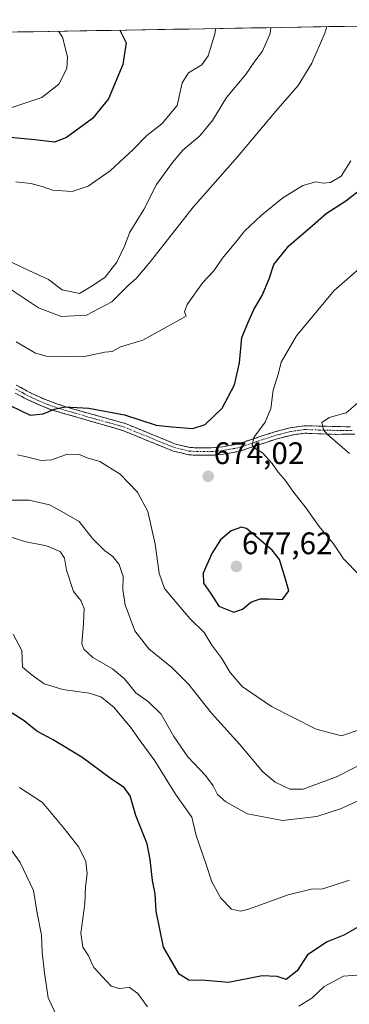
# Model space of a CAD drawing. Units: metres. Extents: x 618065 to 621537, y 4706301 to 4708673.
# Drawn here: x 620679 to 620785, y 4708346 to 4708663 of the extents above; entities that cross this region are included whole.
import ezdxf
from ezdxf.enums import TextEntityAlignment as Align

# ---------------------------------------------------------------- set-up
doc = ezdxf.new("R2010")
doc.units = ezdxf.units.M
doc.header["$MEASUREMENT"] = 0
doc.linetypes.add('TRAZO_Y_PUNTO', pattern=[1, 0.5, -0.25, 0, -0.25])
doc.linetypes.add('TRAZOSX2', pattern=[1.5, 1, -0.5])
for name, color, linetype, lineweight in [('Arbolado forestal CxS', 92, 'Continuous', 0), ('Camino', 19, 'TRAZOSX2', 0), ('Camino Cxs', 19, 'Continuous', 0), ('Camino eje', 19, 'TRAZO_Y_PUNTO', 0), ('Carátula', 7, 'Continuous', 5), ('Curva de nivel maestra', 36, 'Continuous', 30), ('Curva de nivel normal', 36, 'Continuous', 0), ('Municipio CxS', 142, 'Continuous', 0), ('Punto de cota en terreno', 7, 'Continuous', 0), ('Rótulo de punto de cota en terreno', 19, 'Continuous', 0)]:
    doc.layers.add(name, color=color, linetype=linetype, lineweight=lineweight)
doc.styles.add('Arial', font='txt', dxfattribs={"height": 0.2})

# ---------------------------------------------------------------- blocks, each defined once
blk = doc.blocks.new('*U179')
at = {"layer": 'Curva de nivel normal', "color": 36, "linetype": 'Continuous', "lineweight": 0}
for points in [[(620791.83, 4708355.9, 645), (620783.43, 4708355.23, 645), (620777.24, 4708351.86, 645), (620773.26, 4708348.18, 645), (620769.05, 4708345.5, 645)], [(620720.44, 4708345.38, 645), (620717.27, 4708349.62, 645), (620714.65, 4708351.52, 645), (620711.15, 4708351.24, 645), (620708.71, 4708351.98, 645), (620703.18, 4708358, 645), (620701.31, 4708362.01, 645), (620699.57, 4708364.58, 645), (620698.98, 4708369.02, 645), (620700.25, 4708378.44, 645), (620700.49, 4708383.89, 645), (620701, 4708388.1, 645), (620700.62, 4708392.1, 645), (620698.37, 4708396.7, 645), (620693.61, 4708402.67, 645), (620686.68, 4708411.07, 645), (620679.21, 4708415.9, 645)]]:
    blk.add_polyline3d(points, dxfattribs=at)
blk = doc.blocks.new('*U180')
at = {"layer": 'Curva de nivel normal', "color": 36, "linetype": 'Continuous', "lineweight": 0}
blk.add_polyline3d([(620785.31, 4708386.08, 655), (620776.81, 4708383.26, 655), (620773.06, 4708383.15, 655), (620765.64, 4708381.33, 655), (620752.9, 4708376.71, 655), (620750.29, 4708376.15, 655), (620747.37, 4708376.81, 655), (620743.95, 4708380.26, 655), (620741.13, 4708385.5, 655), (620739.22, 4708391.16, 655), (620736.09, 4708400.5, 655), (620734.63, 4708406.3, 655), (620729.41, 4708413.71, 655), (620722.74, 4708424.47, 655), (620718.08, 4708430.86, 655), (620714.97, 4708435.32, 655), (620712.61, 4708438.1, 655), (620709.58, 4708441.78, 655), (620705.41, 4708445.09, 655), (620701.64, 4708446.28, 655), (620693.18, 4708447.37, 655), (620687.16, 4708449.23, 655), (620683.27, 4708452.06, 655), (620680.24, 4708454.62, 655), (620679.99, 4708459.92, 655), (620677.17, 4708465.17, 655)], dxfattribs=at)
blk = doc.blocks.new('*U183')
at = {"layer": 'Curva de nivel normal', "color": 36, "linetype": 'Continuous', "lineweight": 0}
blk.add_polyline3d([(620785.76, 4708617.49, 680), (620782.69, 4708612.57, 680), (620779.22, 4708610.53, 680), (620777.04, 4708610.32, 680), (620774.54, 4708610.71, 680), (620770.35, 4708609.6, 680), (620763.96, 4708605.58, 680), (620757.02, 4708600.03, 680), (620751.58, 4708594.88, 680), (620748.74, 4708591.24, 680), (620744.49, 4708586.15, 680), (620741.74, 4708582.13, 680), (620738.2, 4708578.38, 680), (620733.14, 4708571.32, 680), (620732.26, 4708568.9, 680), (620732.81, 4708567.49, 680), (620718.87, 4708559.8, 680), (620711.73, 4708557.65, 680), (620709, 4708556.13, 680), (620706.67, 4708555.99, 680), (620699.61, 4708554.42, 680), (620687.79, 4708554.6, 680), (620684.4, 4708555.59, 680), (620678.15, 4708559.21, 680)], dxfattribs=at)
blk = doc.blocks.new('*U185')
at = {"layer": 'Curva de nivel normal', "color": 36, "linetype": 'Continuous', "lineweight": 0}
blk.add_polyline3d([(620693.12, 4708338.47, 640), (620688.5, 4708348.22, 640), (620687.28, 4708356.29, 640), (620686.58, 4708362.93, 640), (620686.36, 4708368.41, 640), (620684.96, 4708375.49, 640), (620683.76, 4708382.74, 640), (620679.48, 4708391.77, 640), (620676.82, 4708395.48, 640)], dxfattribs=at)
blk = doc.blocks.new('*U186')
at = {"layer": 'Curva de nivel normal', "color": 36, "linetype": 'Continuous', "lineweight": 0}
for points in [[(620789.39, 4708583.64, 670), (620780.38, 4708575.77, 670), (620768.27, 4708561.14, 670), (620763.4, 4708552.77, 670), (620762.49, 4708549.16, 670), (620760.86, 4708543.74, 670), (620760.1, 4708537.82, 670), (620758.26, 4708533.4, 670), (620754.65, 4708528.49, 670), (620754.01, 4708525.99, 670), (620755.04, 4708524.9, 670), (620757.39, 4708523.55, 670), (620760.51, 4708520.11, 670), (620762.44, 4708517.29, 670), (620764.68, 4708514.77, 670), (620767.14, 4708511.2, 670), (620771.39, 4708505.78, 670), (620775.61, 4708499.86, 670), (620780.21, 4708494.3, 670), (620783.4, 4708489.46, 670), (620788.57, 4708484.25, 670)], [(620788.43, 4708434.42, 670), (620782.76, 4708432.49, 670), (620774.6, 4708434.69, 670), (620760.26, 4708441.94, 670), (620750.84, 4708448.42, 670), (620746.94, 4708452.87, 670), (620744.26, 4708457.43, 670), (620741.08, 4708461.68, 670), (620738.66, 4708465.8, 670), (620734.06, 4708470.29, 670), (620725.85, 4708479.95, 670), (620724.13, 4708484.82, 670), (620722.83, 4708494.15, 670), (620720.51, 4708504.64, 670), (620717.23, 4708510.95, 670), (620711.67, 4708516.68, 670), (620705.11, 4708520.78, 670), (620700.97, 4708521.97, 670), (620698.18, 4708523.12, 670), (620694.41, 4708523.01, 670), (620689.49, 4708521.33, 670), (620686.26, 4708521.11, 670), (620681.93, 4708522.2, 670), (620678.6, 4708522.92, 670)]]:
    blk.add_polyline3d(points, dxfattribs=at)
blk = doc.blocks.new('*U189')
at = {"layer": 'Curva de nivel normal', "color": 36, "linetype": 'Continuous', "lineweight": 0}
for points in [[(620788.09, 4708539.65, 665), (620784.34, 4708536.4, 665), (620778.79, 4708534.95, 665), (620776.48, 4708533.33, 665), (620776.97, 4708530.98, 665), (620778.26, 4708529.4, 665), (620785.36, 4708523.37, 665)], [(620793.81, 4708425.78, 665), (620781.14, 4708419.37, 665), (620770.48, 4708415.4, 665), (620766.14, 4708415.35, 665), (620761.42, 4708417.62, 665), (620757.52, 4708420.96, 665), (620750.09, 4708429.76, 665), (620741.02, 4708439.78, 665), (620733.65, 4708449, 665), (620728.19, 4708454.54, 665), (620720.84, 4708460.52, 665), (620716.3, 4708466.33, 665), (620713.26, 4708474.65, 665), (620712.46, 4708479.49, 665), (620712.54, 4708483.79, 665), (620711.3, 4708487.6, 665), (620709.3, 4708490.2, 665), (620706.55, 4708492.15, 665), (620702.71, 4708496.03, 665), (620698.42, 4708501.42, 665), (620692.62, 4708504.84, 665), (620688.93, 4708506.79, 665), (620686.16, 4708507.52, 665), (620682.4, 4708508.36, 665), (620676.49, 4708508.29, 665)]]:
    blk.add_polyline3d(points, dxfattribs=at)
blk = doc.blocks.new('*U190')
at = {"layer": 'Curva de nivel normal', "color": 36, "linetype": 'Continuous', "lineweight": 0}
blk.add_polyline3d([(620809.92, 4708421.53, 660), (620782.51, 4708409.04, 660), (620774.81, 4708406.58, 660), (620763.77, 4708405.25, 660), (620752.58, 4708407.41, 660), (620745.55, 4708411.28, 660), (620742.91, 4708413.65, 660), (620741.53, 4708416.47, 660), (620739.02, 4708419.71, 660), (620733.41, 4708425.76, 660), (620728.89, 4708432.32, 660), (620724.83, 4708439.44, 660), (620720.78, 4708443.5, 660), (620716.69, 4708446.3, 660), (620712.99, 4708450.85, 660), (620709.2, 4708454.09, 660), (620702.79, 4708457.75, 660), (620699.9, 4708460.4, 660), (620699.29, 4708462.08, 660), (620699.87, 4708468.64, 660), (620700.06, 4708473.45, 660), (620698.98, 4708476.08, 660), (620696.58, 4708478.92, 660), (620694.31, 4708485.79, 660), (620693.72, 4708489.65, 660), (620692.3, 4708491.78, 660), (620687.96, 4708493.62, 660), (620680.87, 4708494.98, 660), (620675.61, 4708496.7, 660)], dxfattribs=at)
blk = doc.blocks.new('*U193')
at = {"layer": 'Curva de nivel normal', "color": 36, "linetype": 'Continuous', "lineweight": 0}
for points in [[(620586.79, 4708657.36, 705), (620582.77, 4708655.93, 705), (620570.16, 4708649.38, 705), (620561.63, 4708645.24, 705), (620557.18, 4708641.71, 705), (620555.22, 4708638.32, 705), (620553.59, 4708637.02, 705), (620550.89, 4708636.54, 705), (620547.71, 4708635.54, 705), (620543.04, 4708635.32, 705), (620539.1, 4708634.18, 705), (620536.74, 4708635.32, 705), (620536.02, 4708637.1, 705), (620536.95, 4708640.08, 705), (620540.24, 4708644.06, 705), (620541.62, 4708647.37, 705), (620540.81, 4708652.2, 705), (620539.55, 4708656.55, 705)], [(620691.76, 4708659.17, 705), (620693.1, 4708657.25, 705), (620694.63, 4708650.96, 705), (620694.45, 4708647.16, 705), (620691.92, 4708642.13, 705), (620686.43, 4708637.84, 705), (620677.15, 4708634.76, 705), (620663.13, 4708634.22, 705), (620656.81, 4708635.81, 705), (620651.9, 4708637.18, 705), (620643.94, 4708638.5, 705), (620637.69, 4708640.68, 705), (620633.02, 4708643.35, 705), (620630.49, 4708645.48, 705), (620628.55, 4708647.78, 705), (620625.68, 4708649.94, 705), (620622.96, 4708652.85, 705), (620618.79, 4708656.86, 705), (620617.48, 4708657.89, 705)]]:
    blk.add_polyline3d(points, dxfattribs=at)
blk = doc.blocks.new('*U203')
at = {"layer": 'Curva de nivel maestra', "color": 36, "linetype": 'Continuous', "lineweight": 30}
blk.add_polyline3d([(620794.84, 4708374.86, 650), (620783.54, 4708368.34, 650), (620778.14, 4708366.22, 650), (620771.81, 4708362.06, 650), (620768.48, 4708356.9, 650), (620765.04, 4708354.14, 650), (620762.13, 4708355.06, 650), (620757.28, 4708355.3, 650), (620746.45, 4708353.14, 650), (620739.1, 4708353.76, 650), (620733.65, 4708353.91, 650), (620730.57, 4708355.9, 650), (620725.51, 4708364.52, 650), (620723.22, 4708376.14, 650), (620722.92, 4708381.7, 650), (620722.04, 4708385.97, 650), (620721.22, 4708392.76, 650), (620720.3, 4708397.76, 650), (620716.64, 4708406.9, 650), (620714.81, 4708413.22, 650), (620712.95, 4708415.94, 650), (620708.88, 4708418.56, 650), (620699.25, 4708425.65, 650), (620689.87, 4708431.39, 650), (620684.8, 4708433.98, 650), (620680.74, 4708437.34, 650), (620676.89, 4708439.79, 650)], dxfattribs=at)
blk = doc.blocks.new('*U207')
at = {"layer": 'Curva de nivel maestra', "color": 36, "linetype": 'Continuous', "lineweight": 30}
blk.add_polyline3d([(620676.48, 4708538.65, 675), (620682.71, 4708535.71, 675), (620686.84, 4708536.1, 675), (620690.45, 4708537.58, 675), (620693.82, 4708538.38, 675), (620701.54, 4708537.94, 675), (620713, 4708535.74, 675), (620723.16, 4708532.5, 675), (620728.2, 4708531.88, 675), (620734.96, 4708531.4, 675), (620738.95, 4708532.65, 675), (620744.38, 4708537.96, 675), (620748.41, 4708545.48, 675), (620749.96, 4708552.5, 675), (620750.7, 4708560.67, 675), (620752.66, 4708565.22, 675), (620754.64, 4708569.67, 675), (620757.25, 4708574.15, 675), (620759.52, 4708579.49, 675), (620761.08, 4708584.15, 675), (620765.81, 4708590.1, 675), (620773.49, 4708596.68, 675), (620777.81, 4708600.54, 675), (620784.14, 4708604.64, 675), (620789.48, 4708608.74, 675)], dxfattribs=at)
blk = doc.blocks.new('5PATER')
at = {"layer": 'Carátula', "linetype": 'Continuous', "lineweight": 5}
h = blk.add_hatch(color=250, dxfattribs=at)
edge = h.paths.add_edge_path()
edge.add_ellipse((0, 0.01), major_axis=(-1.33, -1.34), ratio=0.999422, start_angle=0, end_angle=360)

msp = doc.modelspace()

# ---------------------------------------------------------------- linework, layer by layer
at = {"layer": 'Arbolado forestal CxS', "color": 92, "linetype": 'Continuous', "lineweight": 0}
for points in [[(620443.76, 4708654.9, 668.11), (620907.75, 4708662.89, 645.71)], [(620907.75, 4708662.89, 645.71), (620443.76, 4708654.9, 668.11)]]:
    msp.add_polyline3d(points, dxfattribs=at)
at = {"layer": 'Camino', "color": 19, "linetype": 'TRAZOSX2', "lineweight": 0}
for points in [[(620787.04, 4708529.57), (620780.73, 4708529.49), (620770.95, 4708529.86), (620766.8, 4708529.28), (620762.05, 4708528.05), (620749.78, 4708524.01), (620744.89, 4708523.13), (620740.97, 4708522.76), (620736.05, 4708522.76), (620733.62, 4708522.95), (620728.71, 4708524.09), (620712.41, 4708530.76), (620689.19, 4708537.47), (620682.22, 4708540.45), (620677.83, 4708542.8)], [(620678.23, 4708545.35), (620683.26, 4708542.6), (620687.81, 4708540.56), (620694.74, 4708538.16), (620713.2, 4708533.01), (620729.44, 4708526.37), (620733.99, 4708525.32), (620736.14, 4708525.15), (620740.86, 4708525.14), (620744.57, 4708525.5), (620749.19, 4708526.33), (620761.38, 4708530.34), (620766.33, 4708531.62), (620770.83, 4708532.26), (620785.68, 4708531.92)]]:
    msp.add_lwpolyline(points, dxfattribs=at)
at = {"layer": 'Camino Cxs', "color": 19, "linetype": 'Continuous', "lineweight": 0}
for points in [[(620787.04, 4708529.57, 663.2), (620783.89, 4708529.53, 663.8), (620780.73, 4708529.49, 664.36), (620775.84, 4708529.68, 665.07), (620770.95, 4708529.86, 666.1), (620766.8, 4708529.28, 667.07), (620762.05, 4708528.05, 668.21), (620757.96, 4708526.7, 669.31), (620753.87, 4708525.36, 670.23), (620749.78, 4708524.01, 670.99), (620744.89, 4708523.13, 671.95), (620740.97, 4708522.76, 672.72), (620736.05, 4708522.76, 673.19), (620733.62, 4708522.95, 673.35), (620731.17, 4708523.52, 673.51), (620728.71, 4708524.09, 673.55), (620724.64, 4708525.76, 673.56), (620720.56, 4708527.43, 673.62), (620716.49, 4708529.09, 673.75), (620712.41, 4708530.76, 673.45), (620707.77, 4708532.1, 673.55), (620703.12, 4708533.44, 674.07), (620698.48, 4708534.79, 674.49), (620693.83, 4708536.13, 674.72), (620689.19, 4708537.47, 674.98), (620685.71, 4708538.96, 675.4), (620682.22, 4708540.45, 675.41), (620677.83, 4708542.8, 675.68)], [(620678.23, 4708545.35, 676.05), (620680.75, 4708543.98, 675.89), (620683.26, 4708542.6, 675.74), (620687.81, 4708540.56, 675.64), (620691.28, 4708539.36, 675.23), (620694.74, 4708538.16, 674.86), (620699.36, 4708536.87, 674.68), (620703.97, 4708535.59, 674.53), (620708.59, 4708534.3, 674.23), (620713.2, 4708533.01, 673.87), (620717.26, 4708531.35, 673.98), (620721.32, 4708529.69, 674.14), (620725.38, 4708528.03, 673.7), (620729.44, 4708526.37, 673.68), (620733.99, 4708525.32, 673.41), (620736.14, 4708525.15, 673.2), (620740.86, 4708525.14, 672.63), (620744.57, 4708525.5, 671.93), (620749.19, 4708526.33, 671.03), (620753.25, 4708527.67, 670.14), (620757.32, 4708529, 669.24), (620761.38, 4708530.34, 668.42), (620763.86, 4708530.98, 667.79), (620766.33, 4708531.62, 667.08), (620770.83, 4708532.26, 665.94), (620775.78, 4708532.15, 664.99), (620780.73, 4708532.03, 664.25), (620785.68, 4708531.92, 663.41)]]:
    msp.add_polyline3d(points, dxfattribs=at)
at = {"layer": 'Camino eje', "color": 19, "linetype": 'TRAZO_Y_PUNTO', "lineweight": 0}
msp.add_lwpolyline([(620678.03, 4708544.08), (620680.55, 4708542.7), (620682.74, 4708541.53), (620685.02, 4708540.51), (620688.5, 4708539.02), (620691.97, 4708537.82), (620703.58, 4708534.46), (620712.81, 4708531.89), (620720.93, 4708528.57), (620729.08, 4708525.23), (620731.53, 4708524.66), (620733.81, 4708524.14), (620736.1, 4708523.96), (620738.46, 4708523.95), (620740.92, 4708523.95), (620742.88, 4708524.14), (620744.73, 4708524.32), (620749.49, 4708525.17), (620761.72, 4708529.2), (620766.57, 4708530.45), (620768.64, 4708530.74), (620770.89, 4708531.06), (620775.78, 4708530.88), (620783.21, 4708530.71), (620786.36, 4708530.75)], dxfattribs=at)
at = {"layer": 'Curva de nivel maestra', "color": 36, "linetype": 'Continuous', "lineweight": 30}
for points in [[(620711.55, 4708659.51, 700), (620713.57, 4708655.4, 700), (620712.47, 4708648.48, 700), (620707.83, 4708637.48, 700), (620702.7, 4708631.13, 700), (620694.35, 4708624.99, 700), (620690.49, 4708623.5, 700), (620684.13, 4708624.24, 700), (620669.39, 4708625.61, 700)], [(620748.12, 4708472.32, 675), (620750.93, 4708473.22, 675), (620753.64, 4708475.48, 675), (620756.6, 4708476.56, 675), (620759.41, 4708476.57, 675), (620763.81, 4708476.32, 675), (620765.84, 4708479.19, 675), (620764.82, 4708482.9, 675), (620762.83, 4708489.22, 675), (620760.53, 4708492.19, 675), (620752.24, 4708499.25, 675), (620750.66, 4708499.66, 675), (620747.3, 4708498.44, 675), (620743.86, 4708495.59, 675), (620741.08, 4708491.15, 675), (620738.31, 4708484.82, 675), (620738.42, 4708481.65, 675), (620740.65, 4708478.43, 675), (620743.36, 4708474.2, 675), (620748.12, 4708472.32, 675)]]:
    msp.add_polyline3d(points, dxfattribs=at)
at = {"layer": 'Curva de nivel normal', "color": 36, "linetype": 'Continuous', "lineweight": 0}
for points in [[(620760.06, 4708660.35, 690), (620759.8, 4708658.42, 690), (620757.34, 4708652.73, 690), (620754.88, 4708649.55, 690), (620751.89, 4708645.16, 690), (620745.84, 4708637.81, 690), (620741.29, 4708630.48, 690), (620737.21, 4708625.58, 690), (620731.73, 4708620.88, 690), (620728.47, 4708616.92, 690), (620723.28, 4708609.82, 690), (620719.28, 4708601.82, 690), (620714.73, 4708594.57, 690), (620712.98, 4708590, 690), (620710.56, 4708584.88, 690), (620706.82, 4708580.08, 690), (620702.85, 4708577.34, 690), (620698.56, 4708574.76, 690), (620693.01, 4708576, 690), (620688.6, 4708579.34, 690), (620682.2, 4708582.22, 690), (620669.6, 4708588.26, 690)], [(620778.03, 4708660.66, 685), (620777.44, 4708658.56, 685), (620773.21, 4708648.92, 685), (620768.8, 4708641.72, 685), (620761.64, 4708633.45, 685), (620749.3, 4708618.72, 685), (620735.14, 4708602.58, 685), (620721.33, 4708585.1, 685), (620716.82, 4708579.72, 685), (620714.27, 4708577.48, 685), (620708.97, 4708572.11, 685), (620700.83, 4708567.83, 685), (620692.6, 4708567.46, 685), (620685.31, 4708570.24, 685), (620676.05, 4708576.4, 685)], [(620678.05, 4708610.72, 695), (620682.92, 4708610.17, 695), (620686.57, 4708609.24, 695), (620689.86, 4708608.01, 695), (620696.16, 4708607.59, 695), (620701.38, 4708609.39, 695), (620708.37, 4708614.32, 695), (620715.79, 4708621.15, 695), (620720.21, 4708625.66, 695), (620725, 4708629.36, 695), (620729.91, 4708635.32, 695), (620731.56, 4708642.59, 695), (620733.58, 4708645.76, 695), (620737.93, 4708648.34, 695), (620739.94, 4708651.27, 695), (620742.16, 4708658.71, 695), (620742.22, 4708660.04, 695)]]:
    msp.add_polyline3d(points, dxfattribs=at)
at = {"layer": 'Municipio CxS', "color": 142, "linetype": 'Continuous', "lineweight": 0}
msp.add_polyline3d([(620678.75, 4708658.95, 707.48), (620683.75, 4708659.03, 706.25), (620688.74, 4708659.12, 705.55), (620693.74, 4708659.2, 704.49), (620698.74, 4708659.29, 703.32), (620703.74, 4708659.38, 702.11), (620708.74, 4708659.46, 700.7), (620713.74, 4708659.55, 699.65), (620718.73, 4708659.63, 698.86), (620723.73, 4708659.72, 698.16), (620728.73, 4708659.81, 697.61), (620733.73, 4708659.89, 697.66), (620738.73, 4708659.98, 696.83), (620743.72, 4708660.07, 694.38), (620748.72, 4708660.15, 692.72), (620753.72, 4708660.24, 691.57), (620758.72, 4708660.32, 690.26), (620763.72, 4708660.41, 688.88), (620768.72, 4708660.5, 687.52), (620773.71, 4708660.58, 686.05), (620778.71, 4708660.67, 684.85), (620783.71, 4708660.75, 684.03), (620788.71, 4708660.84, 682.71)], dxfattribs=at)

# ---------------------------------------------------------------- block references
at = {"layer": 'Curva de nivel maestra', "color": 36, "linetype": 'Continuous', "lineweight": 30}
for name in ['*U203', '*U207']:
    msp.add_blockref(name, (0, 0), dxfattribs=at)
at = {"layer": 'Curva de nivel normal', "color": 36, "linetype": 'Continuous', "lineweight": 0}
for name in ['*U180', '*U190', '*U189', '*U186', '*U185', '*U179', '*U183', '*U193']:
    msp.add_blockref(name, (0, 0), dxfattribs=at)
at = {"layer": 'Punto de cota en terreno', "linetype": 'Continuous', "lineweight": 0}
for p in [(620739.93, 4708515.99, 674.02), (620749, 4708487, 677.62)]:
    msp.add_blockref('5PATER', p, dxfattribs=at)

# ---------------------------------------------------------------- texts
at = {"layer": 'Rótulo de punto de cota en terreno', "color": 19, "linetype": 'Continuous', "lineweight": 0, "style": 'Arial'}
for s, p in [('674,02', (620741.69, 4708517.75)), ('677,62', (620750.76, 4708488.76))]:
    msp.add_text(s, height=7, dxfattribs=at).set_placement(p, align=Align.BOTTOM_LEFT)

doc.saveas('drawing.dxf')
